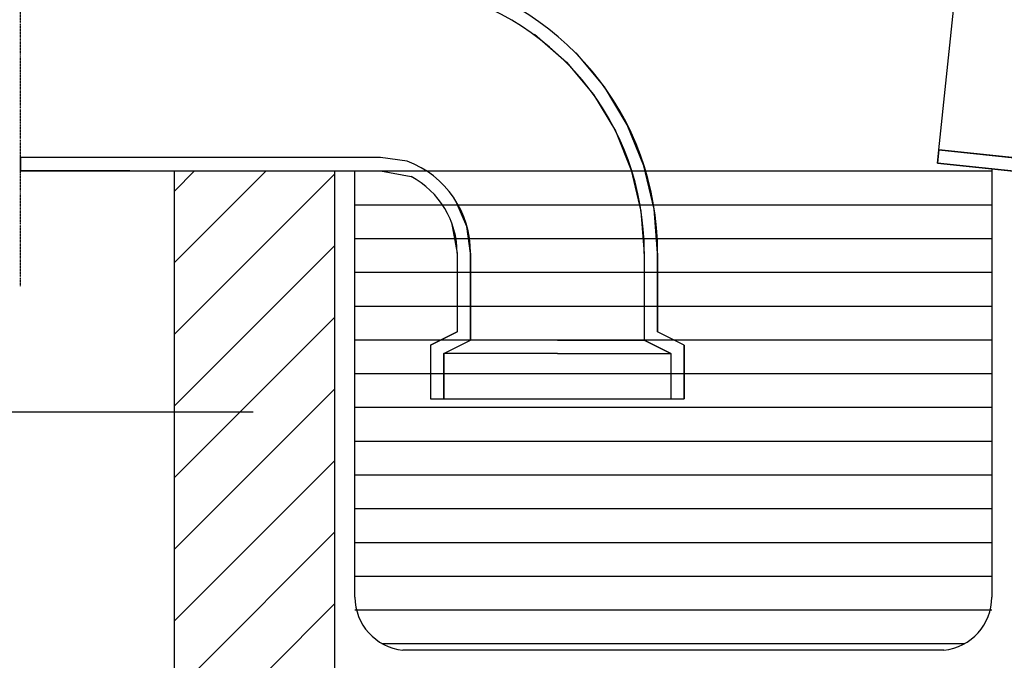
# Model space of a CAD drawing. Units: millimetres. Extents: x -3057 to 13763, y 11941 to 23821.
# Drawn here: x 4038 to 4768, y 21622 to 22096 of the extents above; entities that cross this region are included whole.
import ezdxf

# ---------------------------------------------------------------- set-up
doc = ezdxf.new("R2010")
doc.units = ezdxf.units.MM
doc.linetypes.add('0', pattern=[0])
doc.linetypes.add('TRAZO_Y_PUNTO', pattern=[1, 0.5, -0.25, 0, -0.25])
for name, color, linetype in [('1', 1, 'Continuous'), ('3', 3, 'Continuous'), ('5', 5, 'Continuous'), ('9', 9, 'Continuous')]:
    doc.layers.add(name, color=color, linetype=linetype)

msp = doc.modelspace()

# ---------------------------------------------------------------- hatches: boundary and pattern name
at = {"layer": '9', "linetype": '0'}
h = msp.add_hatch(dxfattribs=at)
h.set_pattern_fill('ANSI31', color=256, scale=300, style=0)
h.set_pattern_definition([(45, (-77794.483, 15487.554), (-26.516504, 26.516504), [])])
h.paths.add_polyline_path([(4271.889, 21984.047), (4153.152, 21984.047), (4153.152, 21614.185), (4271.889, 21614.185)])
h.paths.add_polyline_path([(4271.889, 22132.469), (4271.889, 22249.181), (4153.152, 22249.181), (4153.152, 22132.469)])
h.paths.add_polyline_path([(4271.889, 22249.181), (4271.889, 22336.503), (4212.52, 22336.503), (4212.52, 22385.976), (4153.152, 22385.976), (4153.152, 22249.181)])

# ---------------------------------------------------------------- linework, layer by layer
at = {"color": 4, "linetype": '0'}
for p, q in [((4719.07, 21999.69), (4732.536, 22127.615)), ((4419.803, 22085.402), (4443.344, 22064.722)), ((4471.528, 22046.332), (4450.515, 22071.54)), ((4443.344, 22064.722), (4463.42, 22040.662)), ((4488.414, 22018.191), (4471.528, 22046.332)), ((4463.42, 22040.662), (4479.549, 22013.798)), ((4479.549, 22013.798), (4491.349, 21984.769)), ((4500.771, 21987.787), (4488.414, 22018.191)), ((4718.034, 21989.85), (4719.07, 21999.69)), ((4719.07, 21999.69), (4916.967, 21978.86)), ((4305.693, 21993.942), (4039.026, 21993.943)), ((4305.693, 21993.942), (4039.026, 21993.943)), ((4039.026, 21993.943), (4039.026, 21984.047)), ((4039.026, 21984.047), (4039.026, 21993.943)), ((4325.498, 21991.228), (4305.693, 21993.942)), ((4120.097, 21984.048), (4039.026, 21984.047)), ((4039.026, 21984.047), (4305.565, 21984.047)), ((4305.565, 21984.047), (4328.302, 21979.91)), ((4491.349, 21984.769), (4498.536, 21954.268)), ((4508.305, 21955.846), (4500.771, 21987.787)), ((4915.929, 21969.018), (4718.034, 21989.85)), ((4369.615, 21942.935), (4361.734, 21961.308)), ((4510.835, 21923.123), (4508.305, 21955.846)), ((4498.536, 21954.268), (4500.941, 21923.026)), ((4358.276, 21945.823), (4362.415, 21923.126)), ((4372.309, 21923.098), (4369.615, 21942.935)), ((4362.415, 21923.126), (4362.414, 21864.894)), ((4362.415, 21923.071), (4362.414, 21864.894)), ((4372.308, 21858.779), (4372.309, 21923.098)), ((4372.309, 21923.098), (4372.308, 21858.779)), ((4500.941, 21923.026), (4500.94, 21858.777)), ((4500.941, 21923.026), (4500.94, 21858.777)), ((4510.834, 21864.891), (4510.835, 21923.123)), ((4510.835, 21923.123), (4510.834, 21864.891)), ((4362.414, 21864.894), (4342.624, 21854.999)), ((4342.624, 21854.999), (4362.414, 21864.894)), ((4530.624, 21854.996), (4510.834, 21864.891)), ((4530.624, 21854.996), (4510.834, 21864.891)), ((4342.624, 21854.999), (4342.623, 21815.42)), ((4342.624, 21854.999), (4342.623, 21815.42)), ((4352.519, 21848.884), (4372.308, 21858.779)), ((4352.519, 21848.884), (4372.308, 21858.779)), ((4436.623, 21858.778), (4372.308, 21858.779)), ((4436.623, 21858.778), (4500.94, 21858.777)), ((4500.94, 21858.777), (4520.729, 21848.881)), ((4520.729, 21848.881), (4500.94, 21858.777)), ((4530.623, 21815.417), (4530.624, 21854.996)), ((4530.624, 21854.996), (4530.623, 21815.417)), ((4352.518, 21815.42), (4352.519, 21848.884)), ((4352.519, 21848.884), (4352.518, 21815.42)), ((4436.622, 21848.883), (4352.519, 21848.884)), ((4436.622, 21848.883), (4520.729, 21848.881)), ((4520.729, 21848.881), (4520.728, 21815.417)), ((4520.729, 21848.881), (4520.728, 21815.417)), ((4342.623, 21815.42), (4530.623, 21815.417)), ((4342.623, 21815.42), (4352.518, 21815.42)), ((4342.623, 21815.42), (4352.518, 21815.42)), ((4352.518, 21815.42), (4352.518, 21815.42)), ((4520.728, 21815.417), (4530.623, 21815.417)), ((4520.728, 21815.417), (4530.623, 21815.417)), ((4530.623, 21815.417), (4530.623, 21815.417))]:
    msp.add_line(p, q, dxfattribs=at)
at = {"color": 1, "linetype": '0'}
msp.add_line((4286.73, 21668.546), (4286.73, 21984.047), dxfattribs=at)
at = {"color": 4, "linetype": '0'}
msp.add_lwpolyline([(4915.929, 21969.018), (4916.967, 21978.86), (4719.07, 21999.69), (4718.034, 21989.85), (4915.929, 21969.018)], close=True, dxfattribs=at)
for centre, radius, start, end in [((4301.854, 21924.168), 208.983, 359.713705, 79.890405), ((4301.86, 21924.169), 199.084, 359.670693, 79.878118), ((4300.221, 21923.715), 72.09, 359.531648, 69.473687), ((4298.098, 21923.127), 64.316, 359.999011, 61.990011)]:
    msp.add_arc(centre, radius, start, end, dxfattribs=at)
at = {"color": 1, "linetype": '0'}
for centre, start, end in [((4326.311, 21668.546), 180, 263.991), ((4718.731, 21668.546), 276.009, 0)]:
    msp.add_arc(centre, 39.579, start, end, dxfattribs=at)
at = {"layer": '1', "linetype": 'TRAZO_Y_PUNTO'}
msp.add_line((4039.026, 21898.698), (4039.026, 22175.931), dxfattribs=at)
at = {"layer": '1'}
for p, q in [((4758.31, 21985.611), (4758.31, 21668.546)), ((4722.874, 21629.185), (4322.168, 21629.185))]:
    msp.add_line(p, q, dxfattribs=at)
at = {"layer": '1', "linetype": '0'}
msp.add_line((4211.407, 21805.522), (2647.382, 21805.522), dxfattribs=at)
at = {"layer": '3', "linetype": '0'}
for p, q in [((4153.152, 21614.185), (4153.152, 21984.047)), ((4271.889, 21614.185), (4271.889, 21984.047))]:
    msp.add_line(p, q, dxfattribs=at)
at = {"layer": '5'}
for p, q in [((4286.73, 21984.047), (4758.31, 21984.047)), ((4286.73, 21959.047), (4758.31, 21959.047)), ((4286.73, 21934.047), (4758.31, 21934.047)), ((4286.73, 21909.047), (4758.31, 21909.047)), ((4286.73, 21884.047), (4758.31, 21884.047)), ((4286.73, 21859.047), (4758.31, 21859.047)), ((4286.73, 21834.047), (4758.31, 21834.047)), ((4286.73, 21809.047), (4758.31, 21809.047)), ((4286.73, 21784.047), (4758.31, 21784.047)), ((4286.73, 21759.047), (4758.31, 21759.047)), ((4286.73, 21734.047), (4758.31, 21734.047)), ((4286.73, 21709.047), (4758.31, 21709.047)), ((4286.73, 21684.047), (4758.31, 21684.047)), ((4286.73, 21659.047), (4758.31, 21659.047)), ((4306.913, 21634.047), (4738.129, 21634.047))]:
    msp.add_line(p, q, dxfattribs=at)

doc.saveas('drawing.dxf')
